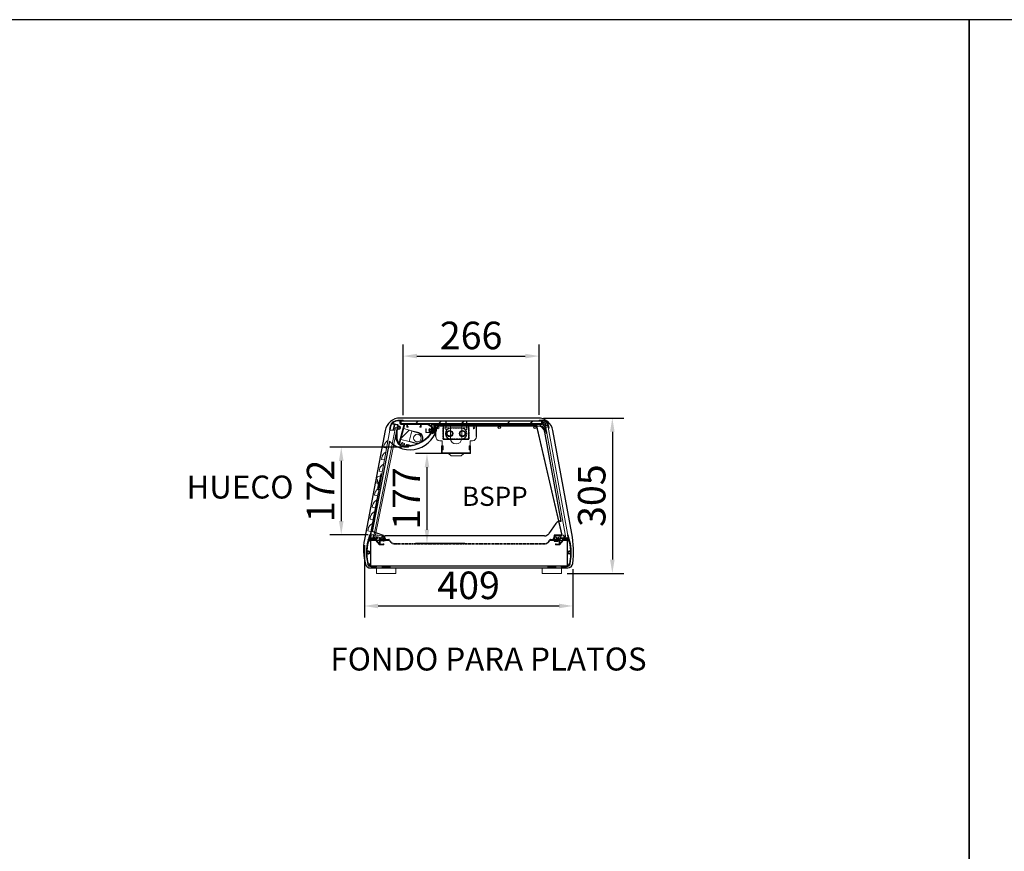
# Model space of a CAD drawing. Units: millimetres. Extents: x -30444 to 33824, y -6096 to 12359.
# Drawn here: x 7098 to 9029, y 5492 to 7122 of the extents above; entities that cross this region are included whole.
import ezdxf
from ezdxf.enums import TextEntityAlignment as Align

# ---------------------------------------------------------------- set-up
doc = ezdxf.new("R2010")
doc.units = ezdxf.units.MM
for name, pattern in [('LÍNEAS_OCULTAS', [9.525, 6.35, -3.175]), ('TRAZO_Y_PUNTO', [1, 0.5, -0.25, 0, -0.25]), ('TRAZOS', [0.75, 0.5, -0.25])]:
    doc.linetypes.add(name, pattern=pattern)
for name, color, linetype in [('ACOTA', 2, 'Continuous'), ('eje', 11, 'TRAZO_Y_PUNTO'), ('FINA', 50, 'TRAZOS')]:
    doc.layers.add(name, color=color, linetype=linetype)
doc.layers.add('CAJETIN', color=9, linetype='Continuous', lineweight=0)
doc.layers.add('DATOS', color=254, linetype='Continuous', lineweight=0)
doc.styles.add('ACO', font='simplex.shx', dxfattribs={"width": 0.5})
doc.styles.add('E1', font='isocp.shx')
doc.styles.get("Standard").update_dxf_attribs({"font": 'arial.ttf'})
doc.dimstyles.new('ISO-25-MD$0', dxfattribs={"dimscale": 7, "dimtxt": 2.5, "dimasz": 1.5, "dimexe": 1.25, "dimexo": 0.625, "dimtad": 1, "dimdec": 0, "dimdsep": 46, "dimtxsty": 'Standard', "dimcen": 2.5, "dimclrt": 131, "dimadec": 0, "dimazin": 0, "dimtfac": 1, "dimtdec": 0, "dimtmove": 0, "dimatfit": 3, "dimfxl": 1, "dimtvp": 1, "dimtolj": 1, "dimtzin": 0, "dimarcsym": 0})

# ---------------------------------------------------------------- blocks, each defined once
blk = doc.blocks.new('*D474')
at = {"layer": 'ACOTA', "color": 0, "lineweight": -2, "transparency": 16777216}
for p, q in [((8125.5, 6341.1), (8282.8, 6341.1)), ((8260.3, 6314.1), (8260.3, 6063.6)), ((8171.8, 6036.6), (8282.8, 6036.6))]:
    blk.add_line(p, q, dxfattribs=at)
at = {"layer": 'ACOTA', "color": 0, "transparency": 16777216}
for points in [[(8255.8, 6314.1), (8264.8, 6314.1), (8260.3, 6341.1)], [(8255.8, 6063.6), (8264.8, 6063.6), (8260.3, 6036.6)]]:
    blk.add_solid(points, dxfattribs=at)
at = {"layer": 'Defpoints', "color": 0, "transparency": 16777216}
for p in [(8114.3, 6341.1), (8160.6, 6036.6), (8260.3, 6036.6)]:
    blk.add_point(p, dxfattribs=at)
at = {"layer": 'ACOTA', "transparency": 16777216, "insert": (8219.8, 6188.9), "char_height": 54, "attachment_point": 5, "rotation": 90, "style": 'ACO'}
blk.add_mtext('\\A1;305', dxfattribs=at)
blk = doc.blocks.new('*D483')
at = {"layer": 'ACOTA', "color": 0, "lineweight": -2, "transparency": 16777216}
for p, q in [((7848.1, 6284.1), (7706.1, 6284.1)), ((7728.6, 6257.1), (7728.6, 6139.1)), ((7781.2, 6112.1), (7706.1, 6112.1))]:
    blk.add_line(p, q, dxfattribs=at)
at = {"layer": 'ACOTA', "color": 0, "transparency": 16777216}
for points in [[(7724.1, 6257.1), (7733.1, 6257.1), (7728.6, 6284.1)], [(7724.1, 6139.1), (7733.1, 6139.1), (7728.6, 6112.1)]]:
    blk.add_solid(points, dxfattribs=at)
at = {"layer": 'Defpoints', "color": 0, "transparency": 16777216}
for p in [(7859.3, 6284.1), (7728.6, 6112.1), (7792.5, 6112.1)]:
    blk.add_point(p, dxfattribs=at)
at = {"layer": 'ACOTA', "transparency": 16777216, "insert": (7688.1, 6198.1), "char_height": 54, "attachment_point": 5, "rotation": 90, "style": 'ACO'}
blk.add_mtext('\\A1;172', dxfattribs=at)
blk = doc.blocks.new('A$C7D297691')
at = {"color": 7, "linetype": 'Continuous', "lineweight": 15}
for p, q in [((342.2, 294), (72.2, 294)), ((42.7, 269.6), (1.9, 55.7)), ((408.7, 67.6), (371.7, 269.4)), ((13.6, 0), (400.8, 0))]:
    blk.add_line(p, q, dxfattribs=at)
at = {"color": 7, "linetype": 'Continuous'}
for p, q in [((342.2, 294), (72.2, 294)), ((342.2, 278), (145.2, 278)), ((42.7, 269.6), (1.9, 55.7)), ((388, 91.8), (356, 266.5)), ((408.7, 67.6), (371.7, 269.4)), ((51, 248.9), (17.1, 71.3)), ((377.6, 87.5), (363.4, 67.3)), ((385.9, 91.8), (388, 91.8)), ((39.6, 63.5), (17.1, 71.3)), ((355.2, 63), (42.9, 63)), ((13.6, 0), (400.8, 0))]:
    blk.add_line(p, q, dxfattribs=at)
at = {"color": 7, "linetype": 'Continuous', "lineweight": 15}
for centre in [(69.5, 274.7), (131, 269.5), (354.5, 282.5), (9.5, 30.5), (404, 30.5)]:
    blk.add_circle(centre, 2.25, dxfattribs=at)
at = {"color": 7, "linetype": 'Continuous'}
for centre in [(69.5, 274.7), (131, 269.5), (354.5, 282.5), (9.5, 30.5), (404, 30.5)]:
    blk.add_circle(centre, 2.25, dxfattribs=at)
at = {"color": 7, "linetype": 'Continuous', "lineweight": 15}
for centre, radius, start, end in [((72.2, 264), 30, 90, 169.1839), ((342.2, 264), 30, 10.3902, 90), ((212, 31.5), 200, 353.5026, 10.3902), ((105, 36), 105, 169.1839, 195.8836), ((13.6, 10), 10, 195.8836, 270), ((400.8, 10), 10, 270, 353.5026)]:
    blk.add_arc(centre, radius, start, end, dxfattribs=at)
at = {"color": 7, "linetype": 'Continuous'}
for centre, radius, start, end in [((72.2, 264), 30, 90, 169.1839), ((342.2, 264), 30, 10.3902, 90), ((90.9, 286.7), 55, 223.409, 350.8986), ((342.2, 264), 14, 10.3902, 90), ((385.8, 81.8), 10, 89.5923, 145), ((42.9, 73), 10, 251, 270), ((355.2, 73), 10, 270, 325), ((212, 31.5), 200, 353.5026, 10.3902), ((105, 36), 105, 169.1839, 195.8836), ((13.6, 10), 10, 195.8836, 270), ((400.8, 10), 10, 270, 353.5026)]:
    blk.add_arc(centre, radius, start, end, dxfattribs=at)
blk = doc.blocks.new('*D484')
at = {"layer": 'ACOTA', "color": 0, "lineweight": -2, "transparency": 16777216}
for p, q in [((7773.9, 6091.6), (7773.9, 5950.1)), ((8182.9, 6044.7), (8182.9, 5950.1)), ((7800.9, 5972.6), (8155.9, 5972.6))]:
    blk.add_line(p, q, dxfattribs=at)
at = {"layer": 'ACOTA', "color": 0, "transparency": 16777216}
for points in [[(7800.9, 5977.1), (7800.9, 5968.1), (7773.9, 5972.6)], [(8155.9, 5977.1), (8155.9, 5968.1), (8182.9, 5972.6)]]:
    blk.add_solid(points, dxfattribs=at)
at = {"layer": 'Defpoints', "color": 0, "transparency": 16777216}
for p in [(7773.9, 6102.8), (8182.9, 6056), (8182.9, 5972.6)]:
    blk.add_point(p, dxfattribs=at)
at = {"layer": 'ACOTA', "transparency": 16777216, "insert": (7978.4, 6013.1), "char_height": 54, "attachment_point": 5, "style": 'ACO'}
blk.add_mtext('\\A1;409', dxfattribs=at)
blk = doc.blocks.new('*X435')
at = {"color": 0}
for p, q in [((22433.9, -1628.8), (22434.4, -1628.3)), ((22438.3, -1624.4), (22438.8, -1623.9)), ((22815.5, -1624.4), (22816, -1623.9)), ((22819.4, -1638.4), (22819.9, -1637.9)), ((22433.9, -1646.7), (22434.4, -1646.2)), ((22433.9, -1655.7), (22434.4, -1655.2)), ((22819.4, -1647.4), (22819.9, -1646.9)), ((22433.9, -1673.7), (22434.4, -1673.2)), ((22440.7, -1675.9), (22441.2, -1675.4)), ((22458.6, -1675.9), (22459.1, -1675.4)), ((22467.6, -1675.9), (22468.1, -1675.4)), ((22485.6, -1675.9), (22486.1, -1675.4)), ((22494.5, -1675.9), (22495, -1675.4)), ((22512.5, -1675.9), (22513, -1675.4)), ((22521.5, -1675.9), (22522, -1675.4)), ((22539.4, -1675.9), (22539.9, -1675.4)), ((22548.4, -1675.9), (22548.9, -1675.4)), ((22566.4, -1675.9), (22566.9, -1675.4)), ((22575.4, -1675.9), (22575.9, -1675.4)), ((22593.3, -1675.9), (22593.8, -1675.4)), ((22602.3, -1675.9), (22602.8, -1675.4)), ((22620.3, -1675.9), (22620.8, -1675.4)), ((22629.3, -1675.9), (22629.8, -1675.4)), ((22647.2, -1675.9), (22647.7, -1675.4)), ((22656.2, -1675.9), (22656.7, -1675.4)), ((22674.2, -1675.9), (22674.7, -1675.4)), ((22683.1, -1675.9), (22683.6, -1675.4)), ((22701.1, -1675.9), (22701.6, -1675.4)), ((22710.1, -1675.9), (22710.6, -1675.4)), ((22728, -1675.9), (22728.5, -1675.4)), ((22737, -1675.9), (22737.5, -1675.4)), ((22755, -1675.9), (22755.5, -1675.4)), ((22764, -1675.9), (22764.5, -1675.4)), ((22781.9, -1675.9), (22782.4, -1675.4)), ((22790.9, -1675.9), (22791.4, -1675.4)), ((22808.9, -1675.9), (22809.4, -1675.4)), ((22817.8, -1675.9), (22818.3, -1675.4)), ((22819.4, -1665.4), (22819.9, -1664.9)), ((22819.4, -1674.3), (22819.9, -1673.8))]:
    blk.add_line(p, q, dxfattribs=at)
blk = doc.blocks.new('*X436')
at = {"color": 0}
for p, q in [((22431.8, -1621.9), (22433.1, -1620.6)), ((22447.1, -1620), (22446, -1619)), ((22429, -1624.7), (22430.8, -1622.8)), ((22428, -1670.6), (22429.1, -1669.5))]:
    blk.add_line(p, q, dxfattribs=at)
blk = doc.blocks.new('A$C639F1929')
at = {"color": 7, "linetype": 'Continuous', "lineweight": 15}
for p, q in [((6.2, 57.2), (7.3, 61.7)), ((13.6, 61.9), (12.3, 57)), ((13.7, 57.2), (14.9, 61.6)), ((21.2, 61.9), (19.9, 57)), ((31.4, 60.2), (22, 62.4)), ((5.6, 55.3), (5.7, 55.3)), ((6.2, 54.8), (6.2, 50.8)), ((11.8, 56.6), (6.6, 56.6)), ((6.7, 50.3), (7, 50.3)), ((7.5, 50.8), (7.5, 54.8)), ((8, 55.3), (20.8, 55.3)), ((19.4, 56.6), (14.2, 56.6)), ((21.1, 55.4), (21.3, 55.6)), ((24.7, 55.6), (24.9, 55.4)), ((26.5, 57.1), (27, 57.1)), ((28.6, 55.4), (28.8, 55.6)), ((32.2, 55.6), (32.4, 55.4)), ((33.8, 53.6), (33.8, 53.8)), ((34, 55.5), (34, 53.8)), ((34, 53.8), (35.3, 53.8)), ((35.3, 53.8), (35.3, 55.3)), ((6.2, 5.8), (6.2, 3.1)), ((7, 6.3), (6.7, 6.3)), ((7.5, 1.8), (7.5, 5.8)), ((19, 1.3), (8, 1.3)), ((9.2, 0), (19, 0)), ((19.5, 0.5), (19.5, 0.8))]:
    blk.add_line(p, q, dxfattribs=at)
for centre, radius, start, end in [((102, 27.3), 102, 160.0628, 192.3326), ((6.7, 61.9), 0.65, 345, 160.0628), ((14.2, 61.8), 0.65, 345, 165), ((21.8, 61.8), 0.65, 77.0095, 165), ((23, 57.1), 1.75, 332.6927, 207.3073), ((30.5, 57.1), 1.75, 332.6927, 207.3073), ((30.3, 55.3), 5, 0, 77.0095), ((102, 27.3), 100.7, 164.0651, 177.458), ((5.6, 54.8), 0.5, 90, 164.0651), ((5.7, 54.8), 0.5, 0, 90), ((6.6, 57.1), 0.5, 165, 270), ((6.7, 50.8), 0.5, 180, 270), ((7, 50.8), 0.5, 270, 0), ((8, 54.8), 0.5, 90, 180), ((11.8, 57.1), 0.5, 270, 345), ((14.2, 57.1), 0.5, 165, 270), ((19.4, 57.1), 0.5, 270, 345), ((20.8, 55.8), 0.5, 270, 310.1469), ((21, 56), 0.5, 310.1469, 27.3073), ((25, 56), 0.5, 152.6927, 229.8531), ((25.3, 55.8), 0.5, 229.8531, 331.1608), ((23, 57.1), 3.05, 331.1608, 352.7176), ((26.5, 56.6), 0.5, 90, 172.7176), ((27, 56.6), 0.5, 7.2824, 90), ((30.5, 57.1), 3.05, 187.2824, 208.8392), ((28.3, 55.8), 0.5, 208.8392, 310.1469), ((28.5, 56), 0.5, 310.1469, 27.3073), ((32.5, 56), 0.5, 152.6927, 229.8531), ((32.8, 55.8), 0.5, 229.8531, 331.1608), ((30.5, 57.1), 3.05, 331.1608, 333.9682), ((33.6, 55.5), 0.4, 0, 153.9682), ((1.8, 24.9), 0.5, 63.4976, 181.3675), ((102, 27.3), 100.7, 181.3675, 192.3326), ((1.9, 31.7), 0.5, 177.458, 295.3279), ((3.5, 28.3), 2, 45.7242, 314.2758), ((3.5, 28.3), 3.3, 243.4976, 314.2758), ((3.5, 28.3), 3.3, 45.7242, 115.3279), ((5.4, 30.2), 0.65, 225.7242, 45.7242), ((5.4, 26.4), 0.65, 314.2758, 134.2758), ((9.2, 7), 7, 192.3326, 270), ((9.2, 7), 5.7, 192.3326, 228.1707), ((5.7, 3.1), 0.5, 228.1707, 0), ((6.7, 5.8), 0.5, 90, 180), ((7, 5.8), 0.5, 0, 90), ((8, 1.8), 0.5, 180, 270), ((19, 0.8), 0.5, 0, 90), ((19, 0.5), 0.5, 270, 0)]:
    blk.add_arc(centre, radius, start, end, dxfattribs=at)
blk = doc.blocks.new('*X440')
at = {"color": 0}
for p, q in [((22522.4, -1396.6), (22527.4, -1391.6)), ((22567.3, -1396.6), (22572.3, -1391.6)), ((22612.2, -1396.6), (22617.2, -1391.6)), ((22702, -1396.6), (22707, -1391.6)), ((22746.9, -1396.6), (22751.9, -1391.6))]:
    blk.add_line(p, q, dxfattribs=at)
blk = doc.blocks.new('*X439')
at = {"color": 0}
for p, q in [((22522.8, -1396.2), (22527.8, -1391.2)), ((22567.7, -1396.2), (22572.7, -1391.2)), ((22612.6, -1396.2), (22617.6, -1391.2)), ((22702.4, -1396.2), (22707.4, -1391.2)), ((22747.3, -1396.2), (22752.3, -1391.2))]:
    blk.add_line(p, q, dxfattribs=at)
blk = doc.blocks.new('*X437')
at = {"color": 0}
blk.add_line((22493.5, -1425.5), (22509.9, -1409), dxfattribs=at)
blk = doc.blocks.new('*X434')
at = {"color": 0}
for p, q in [((22481.9, -1392.2), (22483.8, -1390.2)), ((22487.6, -1391.2), (22486.4, -1389.9)), ((22472.4, -1401.6), (22474.4, -1399.6)), ((22476.9, -1397.2), (22478, -1396.1)), ((22494.4, -1398), (22491.6, -1395.1)), ((22499.5, -1403), (22498.4, -1402)), ((22521, -1398), (22522.3, -1396.7)), ((22539.4, -1398), (22538.1, -1396.7)), ((22549.7, -1408.3), (22548.7, -1407.3)), ((22550.7, -1413.2), (22556.8, -1407.1)), ((22491.7, -1427.3), (22493.5, -1425.5)), ((22553.4, -1412), (22552.5, -1411.1)), ((22556.1, -1414.7), (22555.1, -1413.7)), ((22486.9, -1432), (22487.9, -1431.1))]:
    blk.add_line(p, q, dxfattribs=at)
blk = doc.blocks.new('*X438')
at = {"color": 0}
for p, q in [((22783, -1405.4), (22783.9, -1404.4)), ((22777.3, -1411), (22778.4, -1410)), ((22779.3, -1413.4), (22777.5, -1411.6))]:
    blk.add_line(p, q, dxfattribs=at)
blk = doc.blocks.new('*D485')
at = {"layer": 'ACOTA', "color": 0, "lineweight": -2, "transparency": 16777216}
for p, q in [((7850.1, 6346.6), (7850.1, 6485)), ((8116.6, 6347.1), (8116.6, 6485)), ((7877.1, 6462.5), (8089.6, 6462.5))]:
    blk.add_line(p, q, dxfattribs=at)
at = {"layer": 'ACOTA', "color": 0, "transparency": 16777216}
for points in [[(7877.1, 6467), (7877.1, 6458), (7850.1, 6462.5)], [(8089.6, 6467), (8089.6, 6458), (8116.6, 6462.5)]]:
    blk.add_solid(points, dxfattribs=at)
at = {"layer": 'Defpoints', "color": 0, "transparency": 16777216}
for p in [(8116.6, 6462.5), (7850.1, 6335.3), (8116.6, 6335.8)]:
    blk.add_point(p, dxfattribs=at)
at = {"layer": 'ACOTA', "transparency": 16777216, "insert": (7983.3, 6503), "char_height": 54, "attachment_point": 5, "style": 'ACO'}
blk.add_mtext('\\A1;266', dxfattribs=at)
blk = doc.blocks.new('A$C0AD74683')
at = {"color": 6, "linetype": 'Continuous', "lineweight": 15}
for p, q in [((0, 0), (0, 80)), ((30, 67.5), (30, 72)), ((55, 67.5), (30, 67.5)), ((5, 50), (5, 30)), ((27, 50), (27, 30)), ((30, 12.5), (55, 12.5)), ((30, 8), (30, 12.5))]:
    blk.add_line(p, q, dxfattribs=at)
at = {"color": 6}
for p, q in [((22, 80), (0, 80)), ((22, 0), (0, 0))]:
    blk.add_line(p, q, dxfattribs=at)
at = {"color": 6, "linetype": 'Continuous', "lineweight": 15}
for points in [[(54, 67.5), (54, 12.5), (41, 12.5), (41, 13.5), (48, 13.5), (48, 13.5), (48, 14.5), (40, 14.5), (40, 11.5), (54, 11.5), (54, 11.5), (55, 11.5), (55, 68.5), (40, 68.5), (40, 65.5), (48, 65.5), (48, 66.5), (41, 66.5), (41, 67.5), (54, 67.5)], [(55, 25), (55, 55), (55, 55), (60, 50), (60, 30), (55, 25)]]:
    blk.add_lwpolyline(points, dxfattribs=at)
for centre in [(5, 75), (5, 5)]:
    blk.add_circle(centre, 1.75, dxfattribs=at)
for centre, radius, start, end in [((22, 72), 8, 0, 90), ((16, 50), 11, 0, 180), ((16, 30), 11, 180, 0), ((22, 8), 8, 270, 0)]:
    blk.add_arc(centre, radius, start, end, dxfattribs=at)
blk = doc.blocks.new('A$C72D064B4')
blk.add_lwpolyline([(0, 50.5), (0, 0), (27, 0), (27, 50.5), (0, 50.5)])
for centre, radius in [((11, 37.7), 6), ((11, 37.7), 5.2), ((11, 12.7), 6), ((11, 12.7), 5.2)]:
    blk.add_circle(centre, radius)
at = {"layer": 'eje'}
for p, q in [((33.7, 45.5), (18.3, 45.5)), ((33.7, 5), (18.3, 5))]:
    blk.add_line(p, q, dxfattribs=at)
at = {"layer": 'FINA'}
blk.add_lwpolyline([(22, 50.5), (22, 0), (0, 0), (0, 50.5), (22, 50.5)], dxfattribs=at)
blk = doc.blocks.new('A$C3E785B91')
at = {"color": 1, "linetype": 'Continuous', "lineweight": 15}
for p, q in [((145.3, 264.6), (145.3, 291.6)), ((167.3, 264.6), (167.3, 291.6))]:
    blk.add_line(p, q, dxfattribs=at)
at = {"color": 7, "linetype": 'Continuous', "lineweight": 15}
blk.add_line((178.6, 291.6), (178.6, 292), dxfattribs=at)
blk.add_arc((178.6, 117), 175, 86.1254, 90, dxfattribs=at)
at = {"color": 1, "linetype": 'Continuous', "lineweight": 15}
blk.add_arc((156.3, 264.6), 11, 180, 0, dxfattribs=at)
for name, p, rotation in [('A$C0AD74683', (116.3, 290.1), 270), ('A$C72D064B4', (181.5, 263.1), 90)]:
    blk.add_blockref(name, p, dxfattribs=dict(rotation=rotation))
blk = doc.blocks.new('*D489')
at = {"layer": 'ACOTA', "color": 0, "lineweight": -2, "transparency": 16777216}
for p, q in [((7971.1, 6271.7), (7874.2, 6271.7)), ((7896.7, 6244.7), (7896.7, 6121.9)), ((7971.1, 6094.9), (7874.2, 6094.9))]:
    blk.add_line(p, q, dxfattribs=at)
at = {"layer": 'ACOTA', "color": 0, "transparency": 16777216}
for points in [[(7892.2, 6244.7), (7901.2, 6244.7), (7896.7, 6271.7)], [(7892.2, 6121.9), (7901.2, 6121.9), (7896.7, 6094.9)]]:
    blk.add_solid(points, dxfattribs=at)
at = {"layer": 'Defpoints', "color": 0, "transparency": 16777216}
for p in [(7982.4, 6271.7), (7896.7, 6094.9), (7982.4, 6094.9)]:
    blk.add_point(p, dxfattribs=at)
at = {"layer": 'ACOTA', "transparency": 16777216, "insert": (7856.2, 6183.3), "char_height": 54, "attachment_point": 5, "rotation": 90, "style": 'ACO'}
blk.add_mtext('\\A1;177', dxfattribs=at)

msp = doc.modelspace()

# ---------------------------------------------------------------- linework, layer by layer
at = {"color": 7, "linetype": 'Continuous', "lineweight": 15}
for p, q in [((7849.1, 6336.6), (7839.3, 6336.6)), ((7843.3, 6335.3), (7839.3, 6335.3)), ((7843.8, 6330.3), (7843.8, 6334.8)), ((8114.3, 6341.1), (7844.3, 6341.1)), ((8121.6, 6335.3), (7845.1, 6335.3)), ((7845.1, 6335.3), (7845.1, 6330.3)), ((7845.1, 6330.3), (7845.1, 6334.8)), ((7845.6, 6335.3), (7850.1, 6335.3)), ((8122.6, 6334.9), (7846.1, 6334.9)), ((7846.1, 6334.9), (7846.1, 6329.9)), ((7850.1, 6335.3), (7850.1, 6335.6)), ((8116.6, 6336.1), (8116.6, 6335.5)), ((8116.8, 6335.3), (8122.1, 6335.3)), ((8124.6, 6336.6), (8117.1, 6336.6)), ((8121.6, 6330.3), (8121.6, 6335.3)), ((8122.6, 6329.9), (8122.6, 6334.9)), ((8122.6, 6334.8), (8122.6, 6330.3)), ((8123.9, 6334.8), (8123.9, 6332.7)), ((7814.8, 6316.7), (7773.9, 6102.8)), ((7786.3, 6112.2), (7823.7, 6317.2)), ((7835.1, 6322.2), (7791.8, 6106.5)), ((7838.1, 6321.6), (7794.7, 6105.9)), ((7824.7, 6325), (7823.1, 6318.3)), ((7823.7, 6317.2), (7834.1, 6317.2)), ((7824.4, 6318), (7826, 6324.7)), ((7828.4, 6329.4), (7832.1, 6328.6)), ((7829.9, 6330.4), (7839.1, 6328.3)), ((7832.5, 6328), (7830.2, 6318.3)), ((7831.5, 6318), (7833.7, 6327.7)), ((7834.3, 6328.1), (7838.8, 6327)), ((7838.1, 6321.6), (7835.1, 6322.2)), ((7839.2, 6326.4), (7836.7, 6315.8)), ((7836.7, 6315.4), (7836.7, 6304.1)), ((7838.8, 6318.9), (7838, 6315.5)), ((7838, 6315.4), (7838, 6304.1)), ((7842.3, 6293.4), (7851.6, 6327.9)), ((7843.2, 6291.5), (7853, 6328.1)), ((7845.1, 6330.3), (7907.1, 6330.3)), ((7850.9, 6320.5), (7845.2, 6299.2)), ((7894.4, 6329.8), (7845.6, 6329.8)), ((7851.1, 6328.5), (7845.6, 6328.5)), ((7846.1, 6329.9), (7906.1, 6329.9)), ((7867.3, 6316.1), (7850.9, 6320.5)), ((7853.5, 6328.5), (7856.6, 6328.5)), ((7857.1, 6328), (7857.1, 6323.7)), ((7857.6, 6323.2), (7859.4, 6323.2)), ((7858.4, 6324.5), (7858.4, 6328.5)), ((7858.4, 6328.5), (7883.9, 6328.5)), ((7859.4, 6324.5), (7858.4, 6324.5)), ((7859.9, 6323.7), (7859.9, 6324)), ((7861.6, 6294.8), (7867.3, 6316.1)), ((7867.1, 6315.1), (7867.3, 6316.1)), ((7880.6, 6311.5), (7867.1, 6315.1)), ((7867.3, 6316.1), (7880.9, 6312.4)), ((7882.4, 6324), (7882.4, 6323.7)), ((7883.9, 6324.5), (7882.9, 6324.5)), ((7882.9, 6323.2), (7884.7, 6323.2)), ((7883.9, 6328.5), (7883.9, 6324.5)), ((7885.2, 6323.7), (7885.2, 6328)), ((7885.7, 6328.5), (7894.4, 6328.5)), ((7894.8, 6313), (7894.8, 6320)), ((7895.4, 6320), (7894.8, 6320)), ((7895.4, 6313), (7895.4, 6320)), ((7906, 6328), (7905.4, 6328)), ((7905.4, 6328), (7905.4, 6325.2)), ((7905.4, 6323.3), (7905.4, 6319)), ((7976.1, 6328.6), (7906, 6328.6)), ((7906, 6328.6), (7906, 6328)), ((7906, 6328), (7906, 6324.6)), ((7910.2, 6328), (7906, 6328)), ((7906, 6322.5), (7906, 6318.2)), ((7906, 6315), (7906, 6313.7)), ((8097.6, 6329.9), (7906.1, 6329.9)), ((7906.1, 6329.9), (7906.1, 6329.9)), ((7907.4, 6318.4), (7906.4, 6318.2)), ((7906.7, 6316.9), (7907.7, 6317.2)), ((8121.6, 6330.3), (7907.1, 6330.3)), ((7907.1, 6330.3), (7907.1, 6330.3)), ((7907.4, 6316.1), (7908.3, 6315.6)), ((7910.2, 6328.2), (8113.8, 6328.2)), ((7910.2, 6316.1), (7910.2, 6328.2)), ((7976.1, 6328.2), (7976.1, 6328.6)), ((8097.6, 6329.9), (8097.6, 6329.9)), ((8097.6, 6329.9), (8122.6, 6329.9)), ((8116.6, 6329.6), (8116.6, 6329)), ((8122.1, 6329.8), (8116.8, 6329.8)), ((8117.1, 6328.5), (8119.9, 6328.5)), ((8127.6, 6322.6), (8130.4, 6312.1)), ((8131.8, 6312.1), (8128.2, 6325.5)), ((8128.7, 6326.1), (8133.3, 6326.1)), ((8130, 6327.4), (8132.7, 6327.4)), ((8133.8, 6325.7), (8135, 6321.3)), ((8136.2, 6321.9), (8134.2, 6329.2)), ((8135.3, 6321.1), (8135.8, 6321.3)), ((8180.8, 6114.7), (8143.8, 6316.5)), ((7835.2, 6307.6), (7835.2, 6304.2)), ((7835.2, 6307.5), (7836.7, 6307.5)), ((7835.4, 6308.5), (7836.7, 6308.5)), ((7845.2, 6299.2), (7861.6, 6294.8)), ((7861.6, 6294.8), (7861.9, 6295.8)), ((7861.9, 6295.8), (7875.4, 6292.1)), ((7894.8, 6313), (7895.4, 6313)), ((7895.4, 6313), (7895.4, 6312.4)), ((7905.4, 6313), (7895.4, 6313)), ((7905.1, 6312.4), (7895.4, 6312.4)), ((7905.4, 6314.2), (7905.4, 6313)), ((7905.4, 6313), (7905.5, 6313)), ((7905.4, 6312.8), (7905.4, 6313)), ((7905.7, 6311.5), (7908.2, 6310)), ((7908.2, 6310), (7909, 6311.3)), ((8131.1, 6311.7), (8131.6, 6311.9)), ((7811.8, 6283.4), (7812.4, 6286.5)), ((7817.4, 6282.3), (7811.8, 6283.4)), ((7856, 6288.2), (7854.7, 6285.8)), ((7855.7, 6283.7), (7860.7, 6283.7)), ((7856.4, 6286.2), (7857.1, 6287.5)), ((7856.7, 6284.1), (7859.7, 6284.1)), ((7859.7, 6285.4), (7856.8, 6285.4)), ((7857.3, 6285.4), (7857.3, 6286.4)), ((7857.6, 6287.8), (7861.3, 6287.4)), ((7861.4, 6288.7), (7857.7, 6289.1)), ((7860.7, 6286.6), (7860.7, 6287.2)), ((7860.7, 6283.7), (7860.7, 6285.6)), ((7875.2, 6291.2), (7861.6, 6294.8)), ((7807.4, 6260), (7808, 6263.2)), ((7813.1, 6258.9), (7807.4, 6260)), ((7802.9, 6236.6), (7803.5, 6239.8)), ((7800.6, 6201.3), (7806.2, 6230.7)), ((7807.2, 6230.6), (7801.6, 6201.1)), ((7808.8, 6235.5), (7802.9, 6236.6)), ((7806.2, 6230.7), (7807.2, 6230.6)), ((7807.2, 6230.6), (7807.4, 6231.5)), ((7807.9, 6230.4), (7807.2, 6230.6)), ((7807.4, 6231.5), (7808.1, 6231.4)), ((7798.4, 6213.2), (7799, 6216.4)), ((7801, 6212.8), (7798.4, 6213.2)), ((7800.6, 6201.3), (7801.6, 6201.1)), ((7800.9, 6209.1), (7800.9, 6209.1)), ((7801, 6210.1), (7801, 6210.1)), ((7801.4, 6200.1), (7801.6, 6201.1)), ((7802.3, 6199.9), (7801.4, 6200.1)), ((7801.6, 6201.1), (7802.5, 6200.9)), ((7786.2, 6115), (7801.3, 6194.4)), ((7794, 6189.9), (7794.6, 6193)), ((7800.2, 6188.7), (7794, 6189.9)), ((7789.5, 6166.5), (7790.1, 6169.6)), ((7795.8, 6165.3), (7789.5, 6166.5)), ((7785, 6143.1), (7785.6, 6146.3)), ((7791.3, 6141.9), (7785, 6143.1)), ((7780.6, 6119.7), (7781.2, 6122.9)), ((7786.8, 6118.5), (7780.6, 6119.7)), ((7783.7, 6104.6), (7783.8, 6104.6)), ((7784.2, 6106.5), (7785.4, 6111)), ((7784.3, 6104.1), (7784.3, 6100.1)), ((7784.7, 6107.1), (7785.4, 6111)), ((7784.7, 6107.1), (7785.6, 6106.9)), ((7789.9, 6105.9), (7784.7, 6105.9)), ((7785.4, 6111.1), (7786.2, 6115)), ((7785.6, 6106.9), (7786.6, 6112.2)), ((7786.7, 6112.2), (7785.6, 6106.9)), ((7785.6, 6106.9), (7786.6, 6106.7)), ((7785.6, 6100.1), (7785.6, 6104.1)), ((7786.1, 6104.6), (7798.8, 6104.6)), ((7786.8, 6114.8), (7786.2, 6115)), ((7792.9, 6112.2), (7786.3, 6112.2)), ((7787.8, 6112.2), (7786.6, 6106.7)), ((7795.6, 6102.6), (7786.6, 6102.6)), ((7789.5, 6103.5), (7787.9, 6103.5)), ((7787.9, 6102.6), (7787.9, 6103.5)), ((7789.9, 6103.9), (7788.9, 6102.8)), ((7788.9, 6102.8), (7789, 6102.6)), ((7789, 6102.6), (7789.4, 6102.9)), ((7789.4, 6102.9), (7795.8, 6102.9)), ((7791.7, 6111.2), (7790.4, 6106.3)), ((7797.9, 6104.1), (7790.5, 6104.1)), ((7791.8, 6106.5), (7792.9, 6110.9)), ((7791.8, 6106.5), (7794.7, 6105.9)), ((7797.4, 6105.9), (7792.3, 6105.9)), ((7795.6, 6102.1), (7795.6, 6102.6)), ((7796.4, 6102.3), (7795.6, 6102.3)), ((7799.4, 6111.5), (7796.1, 6112.1)), ((7797.6, 6102.9), (7798.9, 6102.9)), ((7797.6, 6101.5), (7797.6, 6102.9)), ((7797.9, 6102.3), (7797.6, 6102.3)), ((7799.2, 6111.2), (7797.9, 6106.3)), ((7797.9, 6102.9), (7797.9, 6102.3)), ((7798.9, 6102.9), (7798.9, 6103.1)), ((7799.1, 6104.7), (7799.4, 6104.9)), ((7809.5, 6109.5), (7800, 6111.7)), ((7802.4, 6102.9), (7803.6, 6102.9)), ((7802.8, 6104.9), (7803, 6104.7)), ((7810.9, 6104.1), (7803.4, 6104.1)), ((7803.6, 6102.9), (7803.6, 6094.5)), ((7804.6, 6106.4), (7805.1, 6106.4)), ((7804.8, 6102.9), (7811.9, 6102.9)), ((7804.8, 6101.7), (7804.8, 6102.9)), ((7806.7, 6104.7), (7806.9, 6104.9)), ((7807.3, 6102.9), (7807.3, 6102.4)), ((7812.1, 6109.1), (7807.9, 6109.9)), ((7810.3, 6104.9), (7810.5, 6104.7)), ((7811.9, 6102.9), (7811.9, 6103.1)), ((7812.1, 6104.8), (7812.1, 6103.1)), ((7812.1, 6103.1), (7813.4, 6103.1)), ((7813.4, 6103.1), (7813.4, 6104.6)), ((7815.3, 6102.9), (7815.3, 6105.2)), ((7815.3, 6101.1), (7815.3, 6102.4)), ((7817.3, 6102.4), (7817.3, 6102.4)), ((7817.3, 6102.4), (7817.3, 6101.1)), ((7817.3, 6102.4), (7821.8, 6102.4)), ((8138.8, 6102.4), (8153.3, 6102.4)), ((8143.3, 6102.4), (8143.3, 6102.4)), ((8143.3, 6101.1), (8143.3, 6102.4)), ((8145.3, 6102.4), (8145.3, 6101.1)), ((8146.2, 6102.9), (8146.2, 6107.2)), ((8146.8, 6105.8), (8146.8, 6108.1)), ((8146.8, 6105.8), (8146.8, 6103.1)), ((8146.8, 6102.9), (8146.8, 6103.1)), ((8146.8, 6102.4), (8146.8, 6102)), ((8148.8, 6103.1), (8148.8, 6102.9)), ((8148.8, 6102.9), (8155.8, 6102.9)), ((8157.3, 6104.1), (8149.8, 6104.1)), ((8153.3, 6102.4), (8153.3, 6102.9)), ((8153.8, 6102.6), (8153.3, 6102.6)), ((8153.8, 6102), (8153.8, 6102.6)), ((8155.8, 6102.9), (8155.8, 6101.7)), ((8157, 6094.5), (8157, 6102.9)), ((8157, 6102.9), (8158.3, 6102.9)), ((8161.8, 6103.1), (8161.8, 6102.9)), ((8161.8, 6102.9), (8163, 6102.9)), ((8170.2, 6104.1), (8162.8, 6104.1)), ((8163, 6102.9), (8163, 6101.5)), ((8164.8, 6102.9), (8171.3, 6102.9)), ((8165.1, 6102.1), (8165.1, 6102.6)), ((8165.1, 6102.6), (8171.6, 6102.6)), ((8171.8, 6102.8), (8170.8, 6103.9)), ((8170.9, 6102.6), (8170.9, 6102.9)), ((8171.3, 6102.9), (8171.6, 6102.6)), ((8171.6, 6102.6), (8171.8, 6102.8)), ((8172.1, 6102.3), (8172, 6102.3)), ((7784.8, 6099.6), (7785.1, 6099.6)), ((7786.1, 6102.1), (7786.1, 6051.1)), ((7786.6, 6102.1), (7786.6, 6051.1)), ((7795.6, 6102.1), (7786.6, 6102.1)), ((7786.6, 6051.1), (7786.6, 6101.1)), ((7786.6, 6101.1), (7796.3, 6101.1)), ((7786.7, 6101.1), (7786.7, 6102.1)), ((7787.9, 6101.1), (7787.9, 6102.1)), ((7795.8, 6101.7), (7803.9, 6092.3)), ((7803.6, 6094.5), (7797.6, 6101.5)), ((7797.9, 6101.1), (7803.6, 6101.1)), ((7803.9, 6092.3), (7811.9, 6092.3)), ((7811.9, 6101.7), (7804.8, 6101.7)), ((7804.8, 6093.5), (7804.8, 6100.5)), ((7804.8, 6100.5), (7810.9, 6100.5)), ((7810.9, 6093.5), (7804.8, 6093.5)), ((7810.9, 6100.5), (7810.9, 6099.7)), ((7810.9, 6099.7), (7811.9, 6099.7)), ((7810.9, 6094.3), (7810.9, 6093.5)), ((7811.9, 6094.3), (7810.9, 6094.3)), ((7811.9, 6100.5), (7814.9, 6100.5)), ((7811.9, 6099.7), (7811.9, 6100.5)), ((7811.9, 6092.3), (7811.9, 6094.3)), ((7814.2, 6101.1), (7820.6, 6101.1)), ((7814.9, 6100.5), (7814.9, 6100.7)), ((7820.6, 6101.6), (7820.6, 6101.1)), ((7822.6, 6101.6), (7820.6, 6101.6)), ((7823, 6101.1), (7820.6, 6101.1)), ((7820.6, 6101.1), (7820.6, 6101.1)), ((7820.6, 6101.1), (7823, 6101.1)), ((7840.2, 6094.4), (7835.5, 6094.4)), ((8068.2, 6094.4), (8063.5, 6094.4)), ((8125.2, 6094.4), (8120.5, 6094.4)), ((8140.6, 6101.1), (8137.7, 6101.1)), ((8137.7, 6101.1), (8140.6, 6101.1)), ((8140.6, 6101.6), (8138, 6101.6)), ((8140.6, 6101.6), (8140.6, 6101.1)), ((8140.6, 6101.1), (8140.6, 6101.1)), ((8140.6, 6101.1), (8146.5, 6101.1)), ((8145.8, 6100.7), (8145.8, 6100.5)), ((8145.8, 6100.5), (8148.8, 6100.5)), ((8153.8, 6102), (8146.8, 6102)), ((8155.8, 6101.7), (8148.8, 6101.7)), ((8148.8, 6100.5), (8148.8, 6099.7)), ((8148.8, 6099.7), (8149.8, 6099.7)), ((8148.8, 6094.3), (8148.8, 6092.3)), ((8149.8, 6094.3), (8148.8, 6094.3)), ((8148.8, 6092.3), (8156.7, 6092.3)), ((8149.8, 6100.5), (8155.8, 6100.5)), ((8149.8, 6099.7), (8149.8, 6100.5)), ((8149.8, 6093.5), (8149.8, 6094.3)), ((8155.8, 6093.5), (8149.8, 6093.5)), ((8155.8, 6100.5), (8155.8, 6093.5)), ((8156.7, 6092.3), (8164.8, 6101.7)), ((8163, 6101.5), (8157, 6094.5)), ((8157, 6101.1), (8162.7, 6101.1)), ((8164.3, 6101.1), (8171.6, 6101.1)), ((8165.1, 6102.1), (8171.6, 6102.1)), ((8170.9, 6102.1), (8170.9, 6101.1)), ((8171.6, 6051.1), (8171.6, 6102.1)), ((8171.6, 6101.1), (8171.6, 6051.1)), ((8172.1, 6050.6), (8172.1, 6102.1)), ((7784.3, 6055.1), (7784.3, 6052.4)), ((7785.1, 6055.6), (7784.8, 6055.6)), ((7785.6, 6051.1), (7785.6, 6055.1)), ((7785.7, 6047.1), (7803.1, 6047.1)), ((7797.1, 6050.6), (7786.1, 6050.6)), ((7786.6, 6051.1), (8171.6, 6051.1)), ((7786.6, 6051.1), (7786.6, 6051.1)), ((7811.6, 6051.1), (7786.6, 6051.1)), ((7786.6, 6050.6), (8172.1, 6050.6)), ((7787.2, 6049.3), (7797.1, 6049.3)), ((7797.6, 6049.8), (7797.6, 6050.1)), ((7808.6, 6047.6), (7797.6, 6046.6)), ((7797.6, 6046.6), (7797.6, 6036.6)), ((7797.6, 6046.6), (7816.6, 6046.6)), ((7808.6, 6049.6), (7808.6, 6047.6)), ((7808.6, 6049.6), (7816.6, 6049.6)), ((7808.6, 6047.6), (7816.6, 6047.6)), ((7811.6, 6050.6), (7811.6, 6049.6)), ((7816.6, 6049.6), (7824.6, 6049.6)), ((7816.6, 6047.6), (7824.6, 6047.6)), ((7816.6, 6046.6), (7835.6, 6046.6)), ((8136.6, 6051.1), (7821.6, 6051.1)), ((7821.6, 6049.6), (7821.6, 6050.6)), ((7824.6, 6047.6), (7824.6, 6049.6)), ((7835.6, 6046.6), (7824.6, 6047.6)), ((7830.1, 6047.1), (8128.1, 6047.1)), ((7835.6, 6036.6), (7835.6, 6046.6)), ((8133.6, 6047.6), (8122.6, 6046.6)), ((8122.6, 6046.6), (8141.6, 6046.6)), ((8122.6, 6046.6), (8122.6, 6036.6)), ((8133.6, 6049.6), (8133.6, 6047.6)), ((8133.6, 6049.6), (8141.6, 6049.6)), ((8133.6, 6047.6), (8141.6, 6047.6)), ((8136.6, 6050.6), (8136.6, 6049.6)), ((8141.6, 6049.6), (8149.6, 6049.6)), ((8141.6, 6047.6), (8149.6, 6047.6)), ((8141.6, 6046.6), (8160.6, 6046.6)), ((8171.6, 6051.1), (8146.6, 6051.1)), ((8146.6, 6049.6), (8146.6, 6050.6)), ((8149.6, 6047.6), (8149.6, 6049.6)), ((8160.6, 6046.6), (8149.6, 6047.6)), ((8155.1, 6047.1), (8172.9, 6047.1)), ((8160.6, 6036.6), (8160.6, 6046.6)), ((7797.6, 6036.6), (7816.6, 6036.6)), ((7816.6, 6036.6), (7835.6, 6036.6)), ((8122.6, 6036.6), (8141.6, 6036.6)), ((8141.6, 6036.6), (8160.6, 6036.6))]:
    msp.add_line(p, q, dxfattribs=at)
at = {"color": 3, "linetype": 'LÍNEAS_OCULTAS', "ltscale": 0.3}
for p, q in [((7807.3, 6102.9), (7821.8, 6102.9)), ((7807.3, 6102.4), (7821.8, 6102.4)), ((7822.2, 6102.2), (7824.5, 6098.9)), ((7822.6, 6102.5), (7824.9, 6099.2)), ((8135.7, 6099.2), (8138, 6102.5)), ((8136.1, 6098.9), (8138.4, 6102.2)), ((8138.8, 6102.9), (8153.3, 6102.9)), ((8138.8, 6102.4), (8143.3, 6102.4)), ((7833.1, 6094.9), (8127.5, 6094.9)), ((7833.1, 6094.4), (8127.5, 6094.4)), ((7897.2, 6094.4), (7892.5, 6094.4))]:
    msp.add_line(p, q, dxfattribs=at)
at = {"color": 1}
for points in [[(6960.1, 5122), (8960.1, 5122), (8960.1, 7122), (6960.1, 7122)], [(8960.1, 5122), (10960.1, 5122), (10960.1, 7122), (8960.1, 7122)]]:
    msp.add_lwpolyline(points, close=True, dxfattribs=at)
at = {"color": 6}
msp.add_lwpolyline([(8153.8, 6100), (8153.8, 6100.6), (8146.8, 6100.6), (8146.8, 6110.6), (8161.8, 6110.6), (8111.5, 6328.2), (7911.5, 6328.2), (7911.5, 6313.2), (7901.5, 6313.2), (7901.5, 6320.2), (7900.9, 6320.2), (7900.9, 6312.6), (7912.1, 6312.6), (7912.1, 6327.6), (8111.1, 6327.6), (8161, 6111.2), (8146.2, 6111.2), (8146.2, 6100), (8153.8, 6100)], dxfattribs=at)
at = {"color": 7, "linetype": 'Continuous', "lineweight": 15}
msp.add_lwpolyline([(8130, 6322.8), (8133.9, 6323.5, -0.414214), (8134.5, 6323.1), (8173.8, 6107.3, -0.414214), (8173.4, 6106.7), (8169.5, 6106, -0.414214), (8168.9, 6106.4), (8129.6, 6322.2, -0.414214)], format="xyb", close=True, dxfattribs=at)
for centre in [(8038.6, 6322.6), (8108.6, 6322.6)]:
    msp.add_circle(centre, 2.25)
for centre, radius in [((7878, 6301.8), 7.5), ((7781.6, 6077.6), 2.25)]:
    msp.add_circle(centre, radius, dxfattribs=at)
for centre, radius, start, end in [((7844.3, 6311.1), 30, 90, 169.1839), ((7839.3, 6321.6), 15, 90, 167), ((7839.3, 6321.6), 13.7, 90, 135.0357), ((7843.3, 6334.8), 0.5, 0, 90), ((7845.6, 6334.8), 0.5, 90, 180), ((7849.1, 6335.6), 1, 0, 90), ((8114.3, 6311.1), 30, 10.3902, 90), ((8117.1, 6336.1), 0.5, 90, 180), ((8116.8, 6335.5), 0.2, 180, 270), ((8122.1, 6334.8), 0.5, 0, 90), ((8124.4, 6334.8), 0.5, 91.3976, 180), ((8124.6, 6326.6), 8.7, 9.122, 91.3976), ((8124.6, 6326.6), 10, 15, 90), ((7823.8, 6318.1), 0.65, 167, 347), ((7839.3, 6321.6), 13.7, 146.1974, 167), ((7828.3, 6328.9), 0.5, 77, 146.1974), ((7830, 6330.9), 0.5, 135.0357, 257), ((7830.8, 6318.1), 0.65, 167, 347), ((7832, 6328.1), 0.5, 347, 77), ((7834.2, 6327.6), 0.5, 77, 167), ((7838.5, 6315.4), 1.8, 167, 180), ((7838.5, 6315.4), 0.5, 167, 180), ((7838.7, 6326.6), 0.5, 347, 77), ((7839.3, 6318.8), 0.5, 52.5628, 167), ((7838.7, 6326.6), 1.8, 333.084, 77), ((7841.6, 6321.8), 2, 29.1986, 300.8014), ((7841.6, 6321.8), 3.3, 232.5628, 300.8014), ((7840.8, 6325.5), 0.5, 153.084, 282.5602), ((7841.6, 6321.8), 3.3, 29.1986, 102.5602), ((7842.9, 6319.5), 0.65, 300.8014, 120.8014), ((7843.9, 6323.1), 0.65, 209.1986, 29.1986), ((7845.6, 6330.3), 1.8, 180, 270), ((7845.6, 6330.3), 0.5, 180, 270), ((7851.1, 6328), 0.5, 345, 90), ((7853.5, 6328), 0.5, 90, 165), ((7856.6, 6328), 0.5, 0, 90), ((7857.6, 6323.7), 0.5, 180, 270), ((7856.2, 6345.4), 59, 271.0301, 330.2357), ((7856.2, 6345.4), 60, 271.0301, 330.2357), ((7859.4, 6324), 0.5, 0, 90), ((7859.4, 6323.7), 0.5, 270, 0), ((7882.9, 6324), 0.5, 90, 180), ((7882.9, 6323.7), 0.5, 180, 270), ((7884.7, 6323.7), 0.5, 270, 0), ((7885.7, 6328), 0.5, 90, 180), ((7894.4, 6314.3), 15.5, 14.8068, 89.9965), ((7894.4, 6314.3), 14.2, 19.622, 90), ((7900.7, 6317.7), 0.65, 156.2975, 336.2975), ((7903.1, 6316.6), 3.3, 32.4226, 156.2975), ((7903.1, 6316.6), 2.25, 167.4996, 180), ((7901.5, 6314.5), 0.65, 53.3161, 233.3161), ((7903.1, 6316.6), 3.3, 233.3161, 357.1911), ((7903.1, 6316.6), 2, 233.3161, 156.2975), ((7906, 6328), 0.601, 90, 180), ((7906.3, 6318.6), 0.5, 212.4226, 284.8068), ((7906, 6328), 0.001, 90, 180), ((7906.9, 6316.4), 0.5, 104.8068, 177.1911), ((7901.6, 6316.2), 6.7, 327.7994, 4.1175), ((7907.3, 6318.9), 0.5, 284.8068, 19.622), ((7907.8, 6316.7), 0.5, 4.1175, 104.8068), ((7901.6, 6316.2), 8, 327.7994, 14.8068), ((7900.2, 6316.1), 10, 331.1998, 0), ((7976.1, 6153.6), 175, 86.1254, 90), ((8113.8, 6313.2), 15, 11.0457, 90), ((8116.8, 6329.6), 0.2, 90, 180), ((8117.1, 6329), 0.5, 180, 270), ((8119.9, 6320.5), 8, 15, 90), ((8122.1, 6330.3), 0.5, 270, 0), ((8124.4, 6332.7), 0.5, 180, 305.3765), ((8126.6, 6329.6), 2, 100.5085, 12.1114), ((8126.6, 6329.6), 3.3, 100.5085, 125.3765), ((8126.1, 6332.2), 0.65, 280.5085, 100.5085), ((8126.6, 6329.6), 2.25, 23.5733, 81.0856), ((8128.7, 6325.6), 0.5, 90, 195), ((8129.2, 6330.2), 0.65, 12.1114, 192.1114), ((8126.6, 6329.6), 3.3, 333.425, 12.1114), ((8130, 6327.9), 0.5, 153.425, 270), ((8132.7, 6327.9), 0.5, 270, 9.122), ((8133.3, 6325.6), 0.5, 15, 90), ((8135.2, 6321.3), 0.2, 195, 285), ((8135.7, 6321.8), 0.5, 285, 15), ((7828.1, 6283.5), 16, 120.0165, 169.1839), ((7855.7, 6304.2), 20.5, 180, 270), ((7856.7, 6304.1), 20, 180, 270), ((7856.7, 6304.1), 18.7, 180, 215.4351), ((7878, 6301.8), 11, 255, 75), ((7878, 6301.8), 10, 255, 75), ((7895.4, 6313), 0.601, 180, 270), ((7895.4, 6313), 0.001, 180, 270), ((7905.4, 6313), 0.001, 270, 0), ((7907.8, 6312.3), 0.65, 147.7994, 327.7994), ((8130.9, 6312.2), 0.5, 195, 285), ((8131.6, 6312.1), 0.2, 285, 15), ((7841.9, 6293.6), 0.5, 215.4351, 345), ((7843.7, 6291.4), 0.5, 165, 224.2977), ((7856.7, 6304.1), 18.7, 224.2977, 233.2117), ((7845.8, 6289.5), 0.5, 233.2117, 1.1391), ((7849.6, 6289.6), 3.3, 102.4204, 181.1391), ((7849.6, 6289.6), 2, 102.4204, 25.4018), ((7849, 6292.2), 0.65, 282.4204, 102.4204), ((7852, 6290.7), 0.65, 25.4018, 205.4018), ((7851.8, 6286.6), 0.5, 126.6831, 254.6104), ((7849.6, 6289.6), 3.3, 306.6831, 25.4018), ((7856.7, 6304.1), 18.7, 254.6104, 262.2809), ((7854.2, 6286.1), 0.5, 262.2809, 330), ((7857.6, 6287.3), 1.8, 85, 150), ((7856.8, 6285.9), 0.5, 150, 270), ((7857.6, 6287.3), 0.5, 85, 150), ((7859.7, 6284.8), 0.65, 270, 90), ((7860.7, 6339.7), 52.5, 270, 279.3378), ((7861.3, 6288.1), 0.65, 265, 85), ((7823.7, 6260.2), 16, 119.1018, 169.1839), ((7819.2, 6236.8), 16, 118.199, 169.1839), ((7798.5, 6224), 0.5, 125.5379, 207.6072), ((7775, 6211.8), 26, 344.2588, 27.6072), ((7808.4, 6210.2), 17.5, 99.038, 125.5379), ((7814.7, 6213.4), 16, 158.15, 169.1839), ((7807.2, 6230.6), 1, 79.1839, 169.1839), ((7810.3, 6190), 16, 125.6527, 169.1839), ((7800.5, 6204.6), 0.5, 164.2588, 246.3281), ((7807.3, 6220.1), 17.5, 246.3281, 249.0393), ((7801.6, 6201.1), 1, 169.1839, 259.1839), ((7805.8, 6166.6), 16, 116.0538, 169.1839), ((7801.3, 6143.3), 16, 116.0538, 169.1839), ((7796.9, 6119.9), 16, 116.0538, 169.1839), ((7877.1, 6083.1), 105, 169.1839, 195.8836), ((7880.1, 6076.6), 102, 160.0628, 192.3326), ((7880.1, 6076.6), 100.7, 164.0651, 177.458), ((7783.7, 6104.1), 0.5, 90, 164.0651), ((7783.8, 6104.1), 0.5, 0, 90), ((7784.8, 6111.2), 0.65, 345, 160.0628), ((7784.7, 6106.4), 0.5, 165, 270), ((7785.6, 6106.9), 1, 169.1839, 348.1839), ((7785.6, 6106.9), 0.001, 169.1839, 348.1839), ((7786.1, 6104.1), 0.5, 90, 180), ((7786.6, 6102.1), 0.501, 90, 180), ((7787.9, 6102.3), 1.2, 90, 165.4855), ((7789.9, 6106.4), 0.5, 270, 345), ((7790.5, 6103.1), 1, 90, 129.5867), ((7792.3, 6111.1), 0.65, 345, 165), ((7792.3, 6106.4), 0.5, 165, 270), ((7795.8, 6102.3), 0.6, 0, 90), ((7795.8, 6102.3), 0.6, 270, 0), ((7795.3, 6108.2), 4, 79.3803, 81.1073), ((7797.4, 6106.4), 0.5, 270, 345), ((7797.9, 6103.1), 1, 0, 90), ((7798.8, 6105.1), 0.5, 270, 310.1469), ((7799.9, 6111.1), 0.65, 77.0095, 165), ((7801.1, 6106.4), 1.75, 332.6927, 207.3073), ((7799.1, 6105.3), 0.5, 310.1469, 27.3073), ((7803.6, 6102.9), 1.19, 99.0812, 181.3077), ((7803.1, 6105.3), 0.5, 152.6927, 229.8531), ((7803.3, 6105.1), 0.5, 229.8531, 331.1608), ((7801.1, 6106.4), 3.05, 331.1608, 352.7176), ((7804.6, 6105.9), 0.5, 90, 172.7176), ((7805.1, 6105.9), 0.5, 7.2824, 90), ((7808.6, 6106.4), 3.05, 187.2824, 208.8392), ((7806.3, 6105.1), 0.5, 208.8392, 310.1469), ((7808.6, 6106.4), 1.75, 332.6927, 207.3073), ((7806.6, 6105.3), 0.5, 310.1469, 27.3073), ((7808.4, 6104.6), 5, 0, 77.0095), ((7810.6, 6105.3), 0.5, 152.6927, 229.8531), ((7810.8, 6105.1), 0.5, 229.8531, 331.1608), ((7810.9, 6103.1), 1, 0, 90), ((7808.6, 6106.4), 3.05, 331.1608, 333.9682), ((7811.7, 6104.8), 0.4, 0, 153.9682), ((7811.3, 6105.2), 4, 0, 79.3803), ((8138.8, 6101.9), 0.5, 90, 145), ((8146.8, 6102.6), 0.601, 194.4529, 270), ((8149.8, 6103.1), 1, 90, 180), ((8157.1, 6102.9), 1.19, 358.6923, 80.9188), ((8162.8, 6103.1), 1, 90, 180), ((8164.8, 6102.3), 0.6, 90, 180), ((8164.8, 6102.3), 0.6, 180, 270), ((8170.2, 6103.1), 1, 50.4133, 90), ((8171.6, 6102.1), 0.501, 0, 90), ((7984.1, 6078.6), 200, 353.5026, 10.3902), ((7784.8, 6100.1), 0.5, 180, 270), ((7785.1, 6100.1), 0.5, 270, 0), ((7786.6, 6102.1), 0.001, 90, 180), ((7811.6, 6095.9), 5.82, 55.8086, 87.3216), ((8149.1, 6095.9), 5.82, 92.6784, 124.1914), ((8171.6, 6102.1), 0.001, 0, 90), ((7779.9, 6074.2), 0.5, 63.4976, 181.3675), ((7880.1, 6076.6), 100.7, 181.3675, 192.3326), ((7780, 6081), 0.5, 177.458, 295.3279), ((7781.6, 6077.6), 2, 45.7242, 314.2758), ((7781.6, 6077.6), 3.3, 243.4976, 314.2758), ((7781.6, 6077.6), 3.3, 45.7242, 115.3279), ((7783.4, 6079.5), 0.65, 225.7242, 45.7242), ((7781.6, 6077.6), 2.1, 313.1922, 343.9489), ((7783.4, 6075.7), 0.65, 314.2758, 134.2758), ((7781.6, 6077.6), 2.1, 343.9489, 43.9056), ((7785.7, 6057.1), 10, 195.8836, 270), ((7787.2, 6056.3), 7, 192.3326, 270), ((7787.2, 6056.3), 5.7, 192.3326, 228.1707), ((7783.8, 6052.4), 0.5, 228.1707, 0), ((7784.8, 6055.1), 0.5, 90, 180), ((7785.1, 6055.1), 0.5, 0, 90), ((7786.1, 6051.1), 0.5, 180, 270), ((7786.6, 6051.1), 0.501, 180, 270), ((7786.6, 6051.1), 0.001, 180, 270), ((7797.1, 6050.1), 0.5, 0, 90), ((7797.1, 6049.8), 0.5, 270, 0), ((8172.9, 6057.1), 10, 270, 353.5026)]:
    msp.add_arc(centre, radius, start, end, dxfattribs=at)
at = {"color": 3, "linetype": 'LÍNEAS_OCULTAS', "ltscale": 0.3}
for centre, radius, start, end in [((7821.8, 6101.9), 1, 35, 90), ((7821.8, 6101.9), 0.5, 35, 90), ((8138.8, 6101.9), 1, 90, 145), ((7833.1, 6104.9), 10.5, 215, 270), ((7833.1, 6104.9), 10, 215, 270), ((8127.5, 6104.9), 10, 270, 325), ((8127.5, 6104.9), 10.5, 270, 325)]:
    msp.add_arc(centre, radius, start, end, dxfattribs=at)

# ---------------------------------------------------------------- block references
for name, p in [('A$C7D297691', (7772.1, 6047.1)), ('A$C3E785B91', (7797.6, 6036.6))]:
    msp.add_blockref(name, p)
at = {"color": 7, "linetype": 'Continuous'}
for name in ['*X434', '*X440', '*X439', '*X437', '*X438', '*X436', '*X435']:
    msp.add_blockref(name, (-14647.8, 7726.5), dxfattribs=at)
at = {"xscale": -1}
msp.add_blockref('A$C639F1929', (8179.6, 6049.3), dxfattribs=at)

# ---------------------------------------------------------------- texts
at = {"layer": 'CAJETIN', "color": 10, "style": 'E1'}
for s, p in [('HUECO', (7425.1, 6205.8)), ('FONDO PARA PLATOS', (7707.4, 5868.6))]:
    msp.add_text(s, height=45, dxfattribs=at).set_placement(p, align=Align.MIDDLE_LEFT)
at = {"layer": 'DATOS', "style": 'E1'}
msp.add_text('BSPP', height=37.5, dxfattribs=at).set_placement((7965.4, 6187.6), align=Align.MIDDLE_LEFT)

# ---------------------------------------------------------------- dimensions: what is measured, and where the dimension line sits
at = {"layer": 'ACOTA'}
for base, p1, p2, picture, middle in [((8116.579043, 6462.4734592), (7850.079043, 6335.3058639), (8116.579043, 6335.8058639), '*D485', (7983.329043, 6502.9734592)), ((8182.9, 5972.6), (7773.9, 6102.8), (8182.9, 6056), '*D484', (7978.4, 6013.1))]:
    dim = msp.add_linear_dim(base=base, p1=p1, p2=p2, dimstyle='ISO-25-MD$0', override={"dimscale": 18, "dimtxt": 3, "dimtad": 0, "dimzin": 9, "dimtxsty": 'ACO', "dimclrt": 256, "dimtix": 1, "dimatfit": 0, "dimtvp": 0.75}, dxfattribs=at)
    dim.commit()
    dim.dimension.update_dxf_attribs({"geometry": picture, "text_midpoint": middle})
for base, p1, p2, picture, middle in [((8260.3332494, 6036.6058639), (8114.2850326, 6341.1058639), (8160.578043, 6036.6058639), '*D474', (8219.8332494, 6188.8558639)), ((7728.6, 6112.1), (7859.3, 6284.1), (7792.5, 6112.1), '*D483', (7688.1, 6198.1)), ((7896.7, 6094.9), (7982.4, 6271.7), (7982.4, 6094.9), '*D489', (7856.2, 6183.3))]:
    dim = msp.add_linear_dim(base=base, p1=p1, p2=p2, angle=90, dimstyle='ISO-25-MD$0', override={"dimscale": 18, "dimtxt": 3, "dimtad": 0, "dimzin": 9, "dimtxsty": 'ACO', "dimclrt": 256, "dimtix": 1, "dimatfit": 0, "dimtvp": 0.75}, dxfattribs=at)
    dim.commit()
    dim.dimension.update_dxf_attribs({"geometry": picture, "text_midpoint": middle})

doc.saveas('drawing.dxf')
